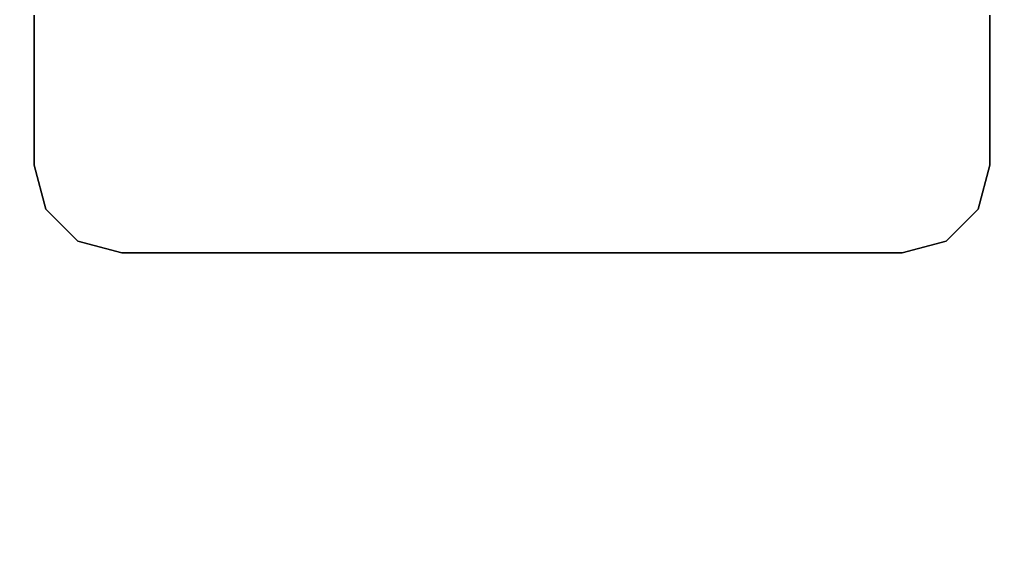
# Model space of a CAD drawing. Units: inches. Extents: x -25 to 222, y -6 to 84.
# Drawn here: x 14 to 19, y 77 to 79 of the extents above; entities that cross this region are included whole.
import ezdxf

# ---------------------------------------------------------------- set-up
doc = ezdxf.new("R2010")
doc.units = ezdxf.units.IN
doc.header["$MEASUREMENT"] = 0
doc.layers.add('WKSURF-LAM', color=6, linetype='Continuous')
doc.layers.add('WKSURF-LEG', color=6, linetype='Continuous')

# ---------------------------------------------------------------- blocks, each defined once
blk = doc.blocks.new('VFG2B3_1_0T')
at = {"layer": 'WKSURF-LEG'}
for points, invisible_edges in [([(2.248, 1.3603, 27.45), (-1.6913, 2.1446, 27.45), (-2.3652, 2.1446, 27.45), (-2.7589, 1.7509, 27.45)], 13), ([(-2.7589, 1.7509, 27.45), (-2.3652, 2.1446, 27.45), (-2.562, 2.0919, 27.45), (-2.7061, 1.9478, 27.45)], 1), ([(-2.7589, 1.7509, 27.2258), (-2.3652, 2.1446, 27.2258), (-1.6913, 2.1446, 27.2258), (2.248, 1.3603, 27.2258)], 13), ([(-2.7061, 1.9478, 27.2258), (-2.562, 2.0919, 27.2258), (-2.3652, 2.1446, 27.2258), (-2.7589, 1.7509, 27.2258)], 4), ([(2.248, -1.3603, 27.45), (2.248, 1.3603, 27.45), (-2.7589, 1.7509, 27.45), (-2.7589, -1.7509, 27.45)], 10), ([(-2.7589, -1.7509, 27.2258), (-2.7589, 1.7509, 27.2258), (2.248, 1.3603, 27.2258), (2.248, -1.3603, 27.2258)], 10), ([(-2.7589, -1.7509, 27.45), (-2.3652, -2.1446, 27.45), (-1.6913, -2.1446, 27.45), (2.248, -1.3603, 27.45)], 13), ([(2.248, -1.3603, 27.2258), (-1.6913, -2.1446, 27.2258), (-2.3652, -2.1446, 27.2258), (-2.7589, -1.7509, 27.2258)], 13), ([(-2.7061, -1.9478, 27.45), (-2.562, -2.0919, 27.45), (-2.3652, -2.1446, 27.45), (-2.7589, -1.7509, 27.45)], 4), ([(-2.7589, -1.7509, 27.2258), (-2.3652, -2.1446, 27.2258), (-2.562, -2.0919, 27.2258), (-2.7061, -1.9478, 27.2258)], 1)]:
    blk.add_3dface(points, dxfattribs=dict(at, invisible_edges=invisible_edges))
for points in [[(-2.3652, 2.1446, 27.45), (-2.3652, 2.1446, 27.2258), (-2.562, 2.0919, 27.2258), (-2.562, 2.0919, 27.45)], [(-1.6913, 2.1446, 27.45), (-1.6913, 2.1446, 27.2258), (-2.3652, 2.1446, 27.2258), (-2.3652, 2.1446, 27.45)], [(-2.562, 2.0919, 27.45), (-2.562, 2.0919, 27.2258), (-2.7061, 1.9478, 27.2258), (-2.7061, 1.9478, 27.45)], [(-2.7061, 1.9478, 27.45), (-2.7061, 1.9478, 27.2258), (-2.7589, 1.7509, 27.2258), (-2.7589, 1.7509, 27.45)], [(-2.7589, 1.7509, 27.45), (-2.7589, 1.7509, 27.2258), (-2.7589, -1.7509, 27.2258), (-2.7589, -1.7509, 27.45)], [(-2.7061, -1.9478, 27.45), (-2.7061, -1.9478, 27.2258), (-2.7589, -1.7509, 27.2258), (-2.7589, -1.7509, 27.45)], [(-2.562, -2.0919, 27.45), (-2.562, -2.0919, 27.2258), (-2.7061, -1.9478, 27.2258), (-2.7061, -1.9478, 27.45)], [(-2.3652, -2.1446, 27.45), (-2.3652, -2.1446, 27.2258), (-2.562, -2.0919, 27.2258), (-2.562, -2.0919, 27.45)], [(-2.3652, -2.1446, 27.45), (-2.3652, -2.1446, 27.2258), (-1.6913, -2.1446, 27.2258), (-1.6913, -2.1446, 27.45)]]:
    blk.add_3dface(points, dxfattribs=at)
blk = doc.blocks.new('VFGS34_2142L08_3T')
at = {"layer": 'WKSURF-LAM'}
for points, invisible_edges in [([(0, 21, 27.45), (5.195, 12.145, 27.45), (6.235, 12.145, 27.45), (42, 21, 27.45)], 5), ([(0, 21, 28.51), (5.195, 12.145, 28.51), (6.235, 12.145, 28.51), (42, 21, 28.51)], 5), ([(6.235, 12.145, 27.45), (42, 21, 27.45), (6.4225, 12.0948, 27.45)], 3), ([(6.235, 12.145, 28.51), (42, 21, 28.51), (6.4225, 12.0948, 28.51)], 3), ([(6.4225, 12.0948, 27.45), (42, 21, 27.45), (6.5598, 11.9575, 27.45)], 3), ([(6.4225, 12.0948, 28.51), (42, 21, 28.51), (6.5598, 11.9575, 28.51)], 3), ([(6.5598, 11.9575, 27.45), (42, 21, 27.45), (6.61, 11.77, 27.45)], 3), ([(6.5598, 11.9575, 28.51), (42, 21, 28.51), (6.61, 11.77, 28.51)], 3), ([(42, 21, 27.45), (6.61, 11.77, 27.45), (6.61, 9.23, 27.45), (42, 0, 27.45)], 5), ([(42, 21, 28.51), (6.61, 11.77, 28.51), (6.61, 9.23, 28.51), (42, 0, 28.51)], 5), ([(6.5598, 9.0425, 27.45), (42, 0, 27.45), (6.61, 9.23, 27.45)], 3), ([(6.5598, 9.0425, 28.51), (42, 0, 28.51), (6.61, 9.23, 28.51)], 3), ([(6.4225, 8.9052, 27.45), (42, 0, 27.45), (6.5598, 9.0425, 27.45)], 3), ([(6.4225, 8.9052, 28.51), (42, 0, 28.51), (6.5598, 9.0425, 28.51)], 3), ([(6.235, 8.855, 27.45), (42, 0, 27.45), (6.4225, 8.9052, 27.45)], 3), ([(6.235, 8.855, 28.51), (42, 0, 28.51), (6.4225, 8.9052, 28.51)], 3), ([(0, 0, 27.45), (5.195, 8.855, 27.45), (6.235, 8.855, 27.45), (42, 0, 27.45)], 5), ([(0, 0, 28.51), (5.195, 8.855, 28.51), (6.235, 8.855, 28.51), (42, 0, 28.51)], 5)]:
    blk.add_3dface(points, dxfattribs=dict(at, invisible_edges=invisible_edges))

msp = doc.modelspace()

# ---------------------------------------------------------------- block references
at = {"rotation": 90}
for name, p in [('VFGS34_2142L08_3T', (26.8981, 42)), ('VFG2B3_1_0T', (16.3981, 80.877))]:
    msp.add_blockref(name, p, dxfattribs=at)

doc.saveas('drawing.dxf')
